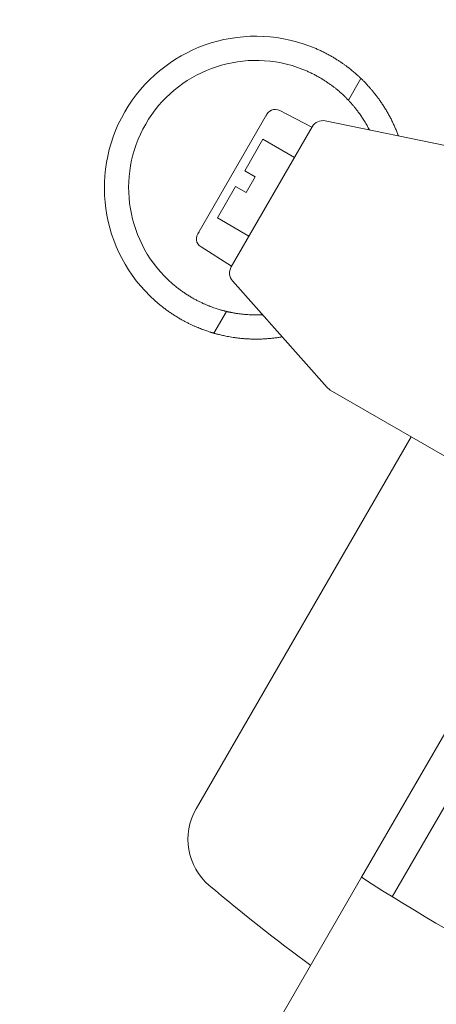
# Model space of a CAD drawing. Units: millimetres. Extents: x -337 to 1661, y -255 to 2728.
# Drawn here: x -11 to 23, y 2552 to 2633 of the extents above; entities that cross this region are included whole.
import ezdxf

# ---------------------------------------------------------------- set-up
doc = ezdxf.new("R2010")
doc.units = ezdxf.units.MM
doc.layers.add('Visible Edges(Audipack-ISO)', color=7, linetype='Continuous', lineweight=18)

# ---------------------------------------------------------------- blocks, each defined once
blk = doc.blocks.new('Sheet_VIEW3')
at = {"layer": 'Visible Edges(Audipack-ISO)'}
for p, q in [((-99.262, 179.182), (-98.226, 180.977)), ((-105.987, 178.022), (-111.683, 168.158)), ((-104.917, 178.332), (-102.282, 176.951)), ((-101.186, 177.482), (-89.659, 175.123)), ((-108.932, 165.433), (-102.252, 177.002)), ((-107.815, 173.367), (-106.315, 175.965)), ((-103.717, 174.465), (-106.315, 175.965)), ((-107.815, 173.367), (-106.949, 172.867)), ((-107.699, 171.568), (-106.949, 172.867)), ((-110.065, 169.47), (-108.565, 172.068)), ((-107.699, 171.568), (-108.565, 172.068)), ((-107.467, 167.97), (-110.065, 169.47)), ((-111.416, 167.076), (-108.902, 165.484)), ((-108.814, 164.27), (-101.007, 155.466)), ((-110.36, 159.959), (-109.324, 161.753)), ((-98.18, 115.055), (-73.964, 156.999)), ((-89.208, 148.595), (-100.759, 155.264)), ((-71.366, 155.499), (-95.643, 113.449)), ((-111.83, 120.7), (-94.096, 151.417)), ((-126.374, 66.223), (-98.18, 115.055))]:
    blk.add_line(p, q, dxfattribs=at)
at = {"layer": 'Visible Edges(Audipack-ISO)', "extrusion": (0, 0, -1)}
for centre, radius, start, end in [((106.891, 171.968), 12.5, 309.2069, 110.7931), ((106.891, 171.968), 10.5, 310.98058, 109.01942), ((101.386, 176.502), 1, 30, 101.56505), ((106.891, 171.968), 12.5, 159.79182, 159.98609), ((108.066, 164.933), 1, 318.43495, 30), ((106.891, 171.968), 12.5, 260.01391, 260.20818), ((100.259, 156.13), 1, 300, 318.43495), ((107.5, 118.2), 5, 310.336, 30), ((8.662, 253.66), 165, 280.06567, 302.85646), ((13.646, 228.728), 150, 306.26626, 310.336)]:
    blk.add_arc(centre, radius, start, end, dxfattribs=at)
blk.add_ellipse((-105.215, 177.36), major_axis=(0.302, -1.043), ratio=0.825662, start_param=2.281012, end_param=3.811918, dxfattribs=at)
at = {"layer": 'Visible Edges(Audipack-ISO)'}
blk.add_ellipse((-110.723, 167.82), major_axis=(1.055, 0.26), ratio=0.825662, start_param=2.281012, end_param=3.811918, dxfattribs=at)
for points, knots in [([(-98.226, 180.977), (-98.228, 180.979), (-98.239, 180.989), (-98.262, 181.012), (-98.301, 181.05), (-98.357, 181.102), (-98.429, 181.168), (-98.517, 181.249), (-98.622, 181.342), (-98.743, 181.447), (-98.879, 181.562), (-99.028, 181.685), (-99.189, 181.814), (-99.364, 181.948), (-99.552, 182.087), (-99.756, 182.232), (-99.976, 182.382), (-100.212, 182.534), (-100.46, 182.688), (-100.722, 182.841), (-100.995, 182.991), (-101.278, 183.137), (-101.567, 183.278), (-101.86, 183.411), (-102.156, 183.538), (-102.355, 183.615), (-102.454, 183.653)], [0, 0, 0, 0, 0.010894, 0.043566, 0.098007, 0.174209, 0.272171, 0.391894, 0.533004, 0.693747, 0.872076, 1.065959, 1.273384, 1.492364, 1.725482, 1.97636, 2.243146, 2.524007, 2.817151, 3.12083, 3.433211, 3.75189, 4.074289, 4.397827, 4.719922, 5.03801, 5.03801, 5.03801, 5.03801]), ([(-103.469, 181.894), (-103.369, 181.859), (-103.168, 181.787), (-102.869, 181.668), (-102.573, 181.539), (-102.281, 181.403), (-101.998, 181.259), (-101.724, 181.11), (-101.462, 180.957), (-101.214, 180.801), (-100.98, 180.646), (-100.761, 180.493), (-100.559, 180.345), (-100.373, 180.201), (-100.202, 180.062), (-100.043, 179.928), (-99.897, 179.799), (-99.764, 179.679), (-99.647, 179.569), (-99.545, 179.47), (-99.459, 179.385), (-99.389, 179.315), (-99.335, 179.259), (-99.297, 179.22), (-99.274, 179.195), (-99.264, 179.185), (-99.262, 179.182)], [0, 0, 0, 0, 0.31858, 0.641037, 0.964842, 1.287448, 1.6063, 1.918852, 2.222745, 2.516191, 2.797459, 3.064757, 3.316236, 3.550029, 3.769969, 3.978465, 4.173518, 4.353096, 4.515141, 4.65757, 4.778568, 4.877698, 4.954907, 5.010139, 5.04333, 5.05441, 5.05441, 5.05441, 5.05441]), ([(-95.16, 176.286), (-95.198, 176.386), (-95.274, 176.589), (-95.399, 176.89), (-95.532, 177.19), (-95.675, 177.49), (-95.828, 177.789), (-95.99, 178.086), (-96.159, 178.379), (-96.335, 178.664), (-96.513, 178.937), (-96.692, 179.197), (-96.869, 179.44), (-97.042, 179.666), (-97.207, 179.873), (-97.363, 180.06), (-97.509, 180.229), (-97.646, 180.381), (-97.773, 180.518), (-97.888, 180.639), (-97.988, 180.742), (-98.071, 180.825), (-98.136, 180.89), (-98.182, 180.935), (-98.21, 180.962), (-98.223, 180.974), (-98.226, 180.977)], [0, 0, 0, 0, 0.322886, 0.648451, 0.976977, 1.30875, 1.644629, 1.984222, 2.323802, 2.659511, 2.987477, 3.303861, 3.60562, 3.890491, 4.156188, 4.400364, 4.621559, 4.826356, 5.014097, 5.181699, 5.326057, 5.444262, 5.535514, 5.600203, 5.638728, 5.651483, 5.651483, 5.651483, 5.651483]), ([(-99.262, 179.182), (-99.26, 179.18), (-99.255, 179.175), (-99.243, 179.162), (-99.223, 179.141), (-99.195, 179.111), (-99.159, 179.072), (-99.115, 179.023), (-99.063, 178.966), (-99.004, 178.9), (-98.94, 178.826), (-98.871, 178.744), (-98.797, 178.656), (-98.718, 178.559), (-98.633, 178.453), (-98.542, 178.336), (-98.447, 178.21), (-98.348, 178.073), (-98.246, 177.928), (-98.142, 177.774), (-98.037, 177.613), (-97.933, 177.445), (-97.83, 177.273), (-97.729, 177.098), (-97.63, 176.918), (-97.568, 176.796), (-97.536, 176.735)], [0, 0, 0, 0, 0.005686, 0.02291, 0.051917, 0.092954, 0.146269, 0.212087, 0.289976, 0.378787, 0.477337, 0.584445, 0.698937, 0.822919, 0.95922, 1.107063, 1.265684, 1.43433, 1.612263, 1.798509, 1.991447, 2.189358, 2.390527, 2.593243, 2.796133, 3.005011, 3.005011, 3.005011, 3.005011]), ([(-109.324, 161.753), (-109.328, 161.754), (-109.342, 161.757), (-109.374, 161.765), (-109.428, 161.778), (-109.503, 161.797), (-109.599, 161.822), (-109.715, 161.854), (-109.852, 161.893), (-110.006, 161.94), (-110.176, 161.995), (-110.361, 162.057), (-110.556, 162.127), (-110.762, 162.206), (-110.98, 162.296), (-111.21, 162.396), (-111.451, 162.509), (-111.703, 162.634), (-111.961, 162.771), (-112.225, 162.921), (-112.491, 163.084), (-112.757, 163.258), (-113.021, 163.442), (-113.28, 163.635), (-113.533, 163.833), (-113.696, 163.972), (-113.777, 164.041)], [0, 0, 0, 0, 0.01108, 0.04427, 0.099502, 0.176712, 0.275841, 0.39684, 0.539269, 0.701314, 0.880892, 1.075945, 1.28444, 1.504381, 1.738174, 1.989653, 2.25695, 2.538218, 2.831664, 3.135558, 3.44811, 3.766961, 4.089567, 4.413372, 4.735829, 5.054409, 5.054409, 5.054409, 5.054409]), ([(-114.793, 162.282), (-114.71, 162.215), (-114.543, 162.082), (-114.286, 161.889), (-114.024, 161.702), (-113.757, 161.522), (-113.49, 161.35), (-113.223, 161.189), (-112.96, 161.038), (-112.702, 160.9), (-112.453, 160.772), (-112.213, 160.656), (-111.985, 160.552), (-111.771, 160.459), (-111.567, 160.375), (-111.375, 160.299), (-111.194, 160.231), (-111.027, 160.171), (-110.875, 160.119), (-110.742, 160.075), (-110.628, 160.039), (-110.534, 160.01), (-110.461, 159.988), (-110.409, 159.973), (-110.378, 159.964), (-110.364, 159.96), (-110.36, 159.959)], [0, 0, 0, 0, 0.318088, 0.640184, 0.96372, 1.28612, 1.604799, 1.91718, 2.220858, 2.514003, 2.794864, 3.06165, 3.312528, 3.545646, 3.764625, 3.972052, 4.165934, 4.344263, 4.505006, 4.646116, 4.765839, 4.863801, 4.940003, 4.994444, 5.027117, 5.03801, 5.03801, 5.03801, 5.03801]), ([(-106.342, 161.482), (-106.411, 161.479), (-106.548, 161.472), (-106.753, 161.468), (-106.955, 161.467), (-107.156, 161.471), (-107.353, 161.478), (-107.545, 161.488), (-107.731, 161.501), (-107.907, 161.516), (-108.075, 161.534), (-108.232, 161.553), (-108.378, 161.573), (-108.513, 161.593), (-108.636, 161.613), (-108.75, 161.633), (-108.855, 161.653), (-108.951, 161.672), (-109.038, 161.689), (-109.113, 161.705), (-109.178, 161.72), (-109.23, 161.731), (-109.27, 161.74), (-109.298, 161.747), (-109.315, 161.751), (-109.322, 161.753), (-109.324, 161.753)], [0, 0, 0, 0, 0.208877, 0.411767, 0.614484, 0.815652, 1.013563, 1.206502, 1.392747, 1.57068, 1.739326, 1.897948, 2.045791, 2.182091, 2.306073, 2.420566, 2.527674, 2.626223, 2.715034, 2.792924, 2.858741, 2.912056, 2.953093, 2.9821, 2.999324, 3.005011, 3.005011, 3.005011, 3.005011]), ([(-110.36, 159.959), (-110.356, 159.957), (-110.34, 159.953), (-110.303, 159.942), (-110.24, 159.924), (-110.152, 159.9), (-110.038, 159.87), (-109.899, 159.835), (-109.737, 159.796), (-109.555, 159.754), (-109.355, 159.712), (-109.136, 159.67), (-108.895, 159.629), (-108.633, 159.589), (-108.352, 159.552), (-108.052, 159.52), (-107.738, 159.495), (-107.412, 159.478), (-107.077, 159.468), (-106.739, 159.468), (-106.401, 159.476), (-106.065, 159.493), (-105.734, 159.52), (-105.408, 159.554), (-105.085, 159.597), (-104.871, 159.632), (-104.765, 159.649)], [0, 0, 0, 0, 0.012755, 0.05128, 0.115969, 0.207221, 0.325426, 0.469783, 0.637386, 0.825127, 1.029923, 1.251118, 1.495295, 1.760991, 2.045863, 2.347622, 2.664006, 2.991971, 3.32768, 3.667261, 4.006853, 4.342732, 4.674506, 5.003032, 5.328597, 5.651483, 5.651483, 5.651483, 5.651483])]:
    blk.add_open_spline(points, degree=3, knots=knots, dxfattribs=at)

msp = doc.modelspace()

# ---------------------------------------------------------------- block references
msp.add_blockref('Sheet_VIEW3', (115.179, 2447.273))

doc.saveas('drawing.dxf')
